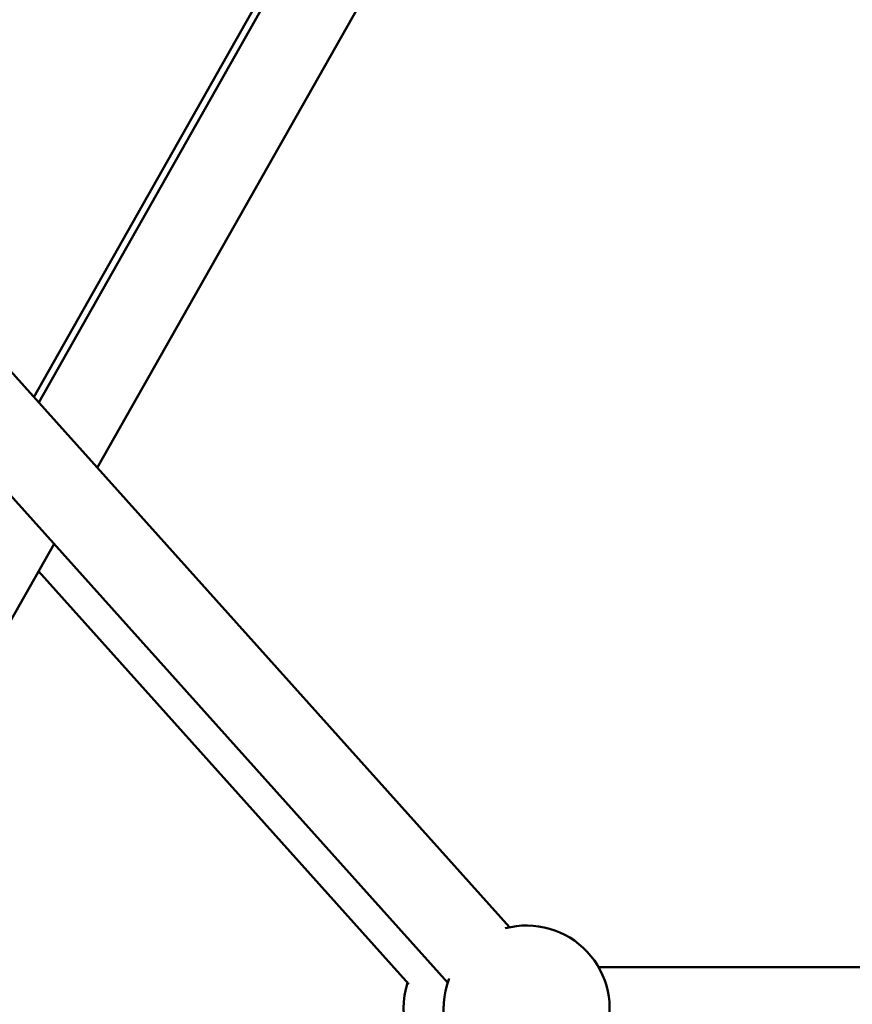
# Model space of a CAD drawing. Units: millimetres. Extents: x -11882 to 59552, y 53751 to 81087.
# Drawn here: x 15952 to 16153, y 56250 to 56487 of the extents above; entities that cross this region are included whole.
import ezdxf

# ---------------------------------------------------------------- set-up
doc = ezdxf.new("R2010")
doc.units = ezdxf.units.MM
doc.layers.add('MD_Visible', color=7, linetype='Continuous', lineweight=50)
doc.styles.get("Standard").update_dxf_attribs({"font": 'arial.ttf'})
doc.dimstyles.new('asd', dxfattribs={"dimtxt": 300, "dimasz": 100, "dimexe": 1.25, "dimexo": 0.625, "dimgap": 80, "dimtad": 1, "dimdec": 0, "dimlfac": 0.1, "dimrnd": 5, "dimtxsty": 'Standard', "dimcen": 0, "dimadec": 0, "dimazin": 0, "dimtfac": 1, "dimtdec": 0, "dimtmove": 2, "dimatfit": 3, "dimfxl": 1, "dimarcsym": 0})

# ---------------------------------------------------------------- blocks, each defined once
blk = doc.blocks.new('CustomObjectsInViewport6_0')
at = {"layer": 'MD_Visible', "extrusion": (0, 1, 0)}
for p, q in [((22681.1, 14820.31), (22492.28, 14486.58)), ((22682.93, 14819.75), (22493.44, 14485.28)), ((22700.33, 14809.89), (22507.53, 14469.58)), ((22606.85, 14358.93), (22239.54, 14768.15)), ((22591.97, 14345.57), (22224.66, 14754.79)), ((22497.13, 14451.23), (22454.18, 14375.42)), ((22582.64, 14345.21), (22493.42, 14444.67)), ((23241.9, 14349.36), (22628.3, 14349.36))]:
    blk.add_line(p, q, dxfattribs=at)
at = {"layer": 'MD_Visible', "extrusion": (2.26123e-16, 8.55865e-42, -1)}
blk.add_arc((-22610.98, 14339.36), 20, 75.0605, 198.6964, dxfattribs=at)
at = {"layer": 'MD_Visible', "extrusion": (2.26123e-16, 1.14511e-41, -1)}
blk.add_arc((-22610.98, 14339.36), 20, 312.8746, 21.1182, dxfattribs=at)
at = {"layer": 'MD_Visible', "extrusion": (2.26123e-16, -6.16388e-42, -1)}
blk.add_arc((-22601.32, 14339.36), 20, 307.956, 18.1083, dxfattribs=at)
blk = doc.blocks.new('*D9')
at = {"color": 0, "lineweight": -2, "transparency": 16777216}
for p, q in [((9005.18, 54789.66), (9005.18, 61420.98)), ((21379.51, 54789.07), (21379.51, 61420.98)), ((9105.18, 61419.73), (21279.51, 61419.73))]:
    blk.add_line(p, q, dxfattribs=at)
at = {"color": 0, "transparency": 16777216}
for points in [[(9105.18, 61436.4), (9105.18, 61403.07), (9005.18, 61419.73)], [(21279.51, 61436.4), (21279.51, 61403.07), (21379.51, 61419.73)]]:
    blk.add_solid(points, dxfattribs=at)
at = {"layer": 'Defpoints', "color": 0, "transparency": 16777216}
for p in [(21379.51, 61419.73), (9005.18, 54789.03), (21379.51, 54788.44)]:
    blk.add_point(p, dxfattribs=at)
at = {"color": 0, "transparency": 16777216, "insert": (15192.34, 61653.01), "char_height": 300, "attachment_point": 5}
blk.add_mtext('1235', dxfattribs=at)

msp = doc.modelspace()

# ---------------------------------------------------------------- block references
at = {"layer": 'MD_Visible'}
msp.add_blockref('CustomObjectsInViewport6_0', (-6536.44, 41909.93), dxfattribs=at)

# ---------------------------------------------------------------- dimensions: what is measured, and where the dimension line sits
dim = msp.add_linear_dim(base=(21379.51, 61419.73), p1=(9005.18, 54789.03), p2=(21379.51, 54788.44), dimstyle='asd')
dim.commit()
dim.dimension.update_dxf_attribs({"geometry": '*D9', "text_midpoint": (15192.34, 61653.01)})

doc.saveas('drawing.dxf')
